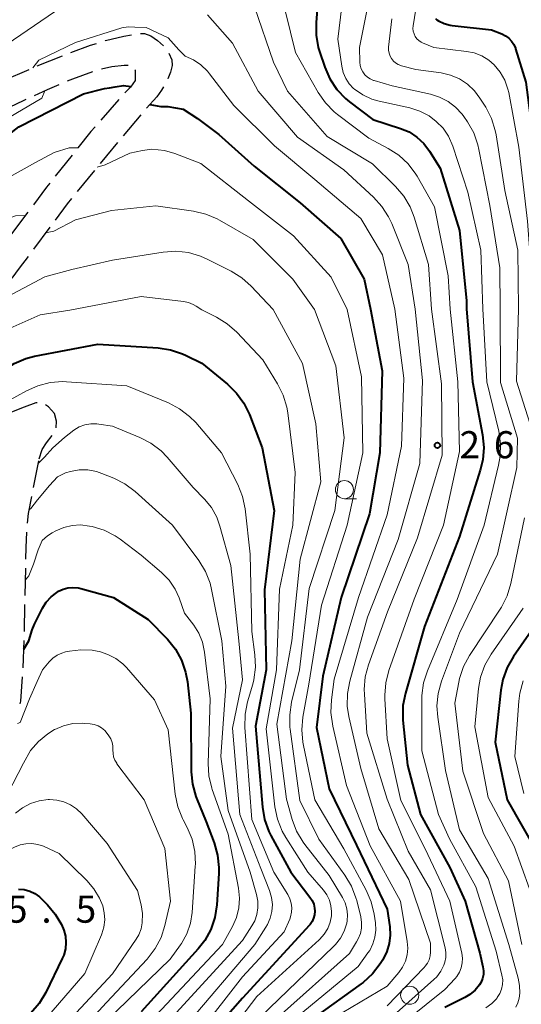
# Model space of a CAD drawing. Units: metres. Extents: x -66000 to -64000, y 27000 to 28500.
# Drawn here: x -65496 to -65426, y 27085 to 27221 of the extents above; entities that cross this region are included whole.
import ezdxf

# ---------------------------------------------------------------- set-up
doc = ezdxf.new("R2010")
doc.units = ezdxf.units.M
for name, color, linetype, lineweight in [('210600_庭園路等', 7, 'Continuous', 30), ('633100_広葉樹林', 7, 'Continuous', 13), ('710100_等高線(計曲線)', 7, 'Continuous', 40), ('710200_等高線(主曲線)', 7, 'Continuous', 13), ('731200_図化機測定による標高点', 7, 'Continuous', 40)]:
    doc.layers.add(name, color=color, linetype=linetype, lineweight=lineweight)
doc.styles.add('Style-WORKING', font='MS Gothic.ttf')

msp = doc.modelspace()

# ---------------------------------------------------------------- linework, layer by layer
at = {"layer": '210600_庭園路等', "linetype": 'Continuous', "lineweight": 30}
for p, q in [((-65493.38, 27214.47), (-65489.9, 27215.88)), ((-65497.97, 27212.49), (-65494.53, 27213.98)), ((-65482.11, 27209.81), (-65484.58, 27206.98)), ((-65479.07, 27207.69), (-65481.49, 27204.83)), ((-65488.55, 27202.15), (-65490.89, 27199.23)), ((-65485.49, 27200.02), (-65487.86, 27197.12)), ((-65494.68, 27194.26), (-65496.93, 27191.25)), ((-65491.67, 27192.16), (-65493.91, 27189.15)), ((-65493.9, 27156.2), (-65493.19, 27159.88)), ((-65495.07, 27141.28), (-65494.99, 27145.03)), ((-65495.16, 27136.28), (-65495.09, 27140.03)), ((-65495.34, 27131.28), (-65495.2, 27135.03))]:
    msp.add_line(p, q, dxfattribs=at)
at = {"layer": '210600_庭園路等', "linetype": 'Continuous', "lineweight": 30, "flags": 128}
for points in [[(-65484.01, 27217.96), (-65483.97, 27217.97), (-65481.41, 27218.6), (-65480.36, 27218.78)], [(-65479.12, 27218.94), (-65478.56, 27218.95), (-65477.69, 27218.63), (-65476.75, 27218), (-65475.91, 27217.24)], [(-65488.74, 27216.33), (-65486.02, 27217.34), (-65485.21, 27217.59)], [(-65475.19, 27216.23), (-65474.78, 27215.31), (-65474.74, 27214.53), (-65474.96, 27213.62), (-65475.33, 27212.69), (-65475.34, 27212.67)], [(-65489.21, 27212.39), (-65488.47, 27212.7), (-65485.7, 27213.7)], [(-65484.5, 27214.05), (-65483.06, 27214.39), (-65481.35, 27214.6), (-65480.8, 27214.6)], [(-65479.89, 27213.95), (-65479.85, 27213.89), (-65479.85, 27212.46), (-65480.48, 27211.55), (-65481.29, 27210.74)], [(-65493.79, 27210.38), (-65491.96, 27211.22), (-65490.36, 27211.9)], [(-65475.94, 27211.57), (-65476.18, 27211.12), (-65476.86, 27210.21), (-65478.26, 27208.64)], [(-65498.34, 27208.31), (-65496.55, 27209.11), (-65494.93, 27209.86)], [(-65485.4, 27206.03), (-65485.96, 27205.39), (-65487.77, 27203.13)], [(-65482.3, 27203.87), (-65483.83, 27202.06), (-65484.7, 27200.99)], [(-65491.67, 27198.25), (-65492.12, 27197.69), (-65493.93, 27195.26)], [(-65488.65, 27196.15), (-65489.24, 27195.42), (-65490.92, 27193.16)], [(-65494.65, 27188.15), (-65495.87, 27186.52), (-65496.9, 27185.15)], [(-65493.42, 27167.91), (-65493.59, 27167.9), (-65495.19, 27167.32), (-65496.93, 27166.6)], [(-65490.76, 27164.46), (-65490.74, 27165.35), (-65490.98, 27166.41), (-65491.81, 27167.35), (-65492.26, 27167.6)], [(-65493.14, 27160.14), (-65492.72, 27161.47), (-65492.11, 27162.38), (-65491.32, 27163.36)], [(-65494.72, 27151.27), (-65494.59, 27152.6), (-65494.13, 27154.97)], [(-65494.97, 27146.28), (-65494.94, 27147.91), (-65494.83, 27150.02)], [(-65495.73, 27126.3), (-65495.68, 27126.67), (-65495.42, 27130.03)]]:
    msp.add_lwpolyline(points, dxfattribs=at)
at = {"layer": '633100_広葉樹林', "linetype": 'Continuous', "lineweight": 13}
msp.add_line((-65450.9, 27154.65), (-65449.23, 27154.65), dxfattribs=at)
for centre in [(-65450.9, 27155.9), (-65441.87, 27086)]:
    msp.add_circle(centre, 1.25, dxfattribs=at)
at = {"layer": '710100_等高線(計曲線)', "linetype": 'Continuous', "lineweight": 40, "flags": 128}
for points, elevation in [([(-65454.62, 27222.93), (-65454.83, 27220.49), (-65454.82, 27218.74), (-65454.51, 27217.03), (-65454.34, 27216.45), (-65453.61, 27214.28), (-65452.91, 27212.68), (-65451.94, 27211.23), (-65450.74, 27209.97), (-65450.18, 27209.52), (-65446.95, 27207.05), (-65443.16, 27205.84), (-65441.96, 27205.34), (-65440.87, 27204.63), (-65439.92, 27203.75), (-65439.11, 27202.67), (-65437.66, 27200.34), (-65435, 27191.71), (-65434.01, 27181.99), (-65434.01, 27180.87)], 260), ([(-65438.29, 27221.03), (-65438.11, 27220.85), (-65437.89, 27220.7), (-65437.1, 27220.34), (-65436.26, 27220.12), (-65435.98, 27220.08), (-65430.55, 27219.45), (-65429.11, 27218.89), (-65428.61, 27218.64), (-65428.16, 27218.31), (-65427.77, 27217.91), (-65427.47, 27217.44), (-65427.24, 27216.93), (-65427.22, 27216.85), (-65425.79, 27212.21), (-65424.59, 27203), (-65423, 27192.88), (-65423.08, 27182.92), (-65423.25, 27180.9)], 250), ([(-65518.3, 27180.63), (-65514.51, 27189), (-65507, 27197.45), (-65495.94, 27206.06), (-65487, 27210.6), (-65484.09, 27211.34), (-65483.38, 27211.46), (-65482.61, 27211.56), (-65481.46, 27211.78), (-65480.43, 27211.62)], 270), ([(-65477.83, 27209.12), (-65476.3, 27208.88), (-65475.31, 27208.88), (-65473.22, 27208.51), (-65471.22, 27207.21), (-65468.26, 27205), (-65463.38, 27200.62), (-65457, 27195.53), (-65451.39, 27190.61), (-65448.17, 27185), (-65447.3, 27180.83)], 270), ([(-65447.3, 27180.83), (-65445.66, 27172.34), (-65446.01, 27161), (-65447.44, 27152.56), (-65451.34, 27141), (-65453.88, 27130.12), (-65454.74, 27123), (-65453, 27114.52), (-65449.24, 27106.76), (-65445, 27097.92), (-65444.63, 27095.46), (-65444.56, 27094.3), (-65444.69, 27093.15), (-65445.02, 27092.04), (-65445.53, 27091), (-65445.6, 27090.9), (-65445.96, 27090.34), (-65447.02, 27088.95), (-65448.3, 27087.77), (-65448.58, 27087.57), (-65455, 27082.98)], 270), ([(-65434.01, 27180.87), (-65433.2, 27170.8), (-65431.81, 27163.48), (-65431.63, 27161.74), (-65431.76, 27160), (-65432.1, 27158.6), (-65435, 27149.41), (-65439.83, 27137), (-65442.47, 27127.78), (-65442.8, 27126.07), (-65442.83, 27124.33), (-65442.81, 27124.02), (-65442.18, 27117.82), (-65440.38, 27111), (-65436.34, 27103.66), (-65434.22, 27099), (-65432.19, 27091.81), (-65431.74, 27089.91), (-65431.66, 27089.38), (-65431.68, 27088.85), (-65431.79, 27088.32), (-65431.99, 27087.82), (-65432.21, 27087.45), (-65432.82, 27086.72), (-65433.54, 27086.11), (-65434.23, 27085.7), (-65437, 27084.32)], 260), ([(-65504.91, 27162.63), (-65504.47, 27162.91), (-65501.95, 27167.77), (-65500.23, 27170.63), (-65498.04, 27172.36), (-65496.58, 27173.32), (-65494.98, 27174.01), (-65493.75, 27174.33), (-65485, 27176.03), (-65476.66, 27175.5), (-65474.94, 27175.24), (-65473.28, 27174.68), (-65472.81, 27174.46), (-65470.63, 27173.37), (-65467.07, 27170.46), (-65465.82, 27169.24), (-65464.8, 27167.83)], 280), ([(-65464.8, 27167.83), (-65464.05, 27166.28), (-65462.3, 27161.7), (-65460.63, 27153), (-65461.96, 27142.04), (-65461.72, 27131), (-65463.21, 27123.21), (-65462.25, 27112.01), (-65461.95, 27110.29), (-65461.35, 27108.65), (-65461.08, 27108.1), (-65458.31, 27103), (-65455.67, 27099.58), (-65455.37, 27099.11), (-65455.15, 27098.59), (-65455.03, 27098.04), (-65455, 27097.61), (-65455.04, 27097.11), (-65455.17, 27096.64), (-65455.38, 27096.19), (-65455.66, 27095.79), (-65455.75, 27095.69), (-65465, 27085.62), (-65473, 27076.48)], 280), ([(-65491.48, 27141.08), (-65490.7, 27141.69), (-65490.45, 27141.84), (-65489.82, 27142.14), (-65489.14, 27142.32), (-65488.45, 27142.38), (-65487.75, 27142.32), (-65487.38, 27142.24), (-65482.85, 27141), (-65478.04, 27137.96), (-65475.38, 27135.21), (-65474.28, 27133.86), (-65473.43, 27132.33), (-65472.86, 27130.68), (-65472.62, 27129.35), (-65472.14, 27125), (-65472.08, 27116.89), (-65471.91, 27115.16), (-65471.45, 27113.48), (-65471.36, 27113.24), (-65470.04, 27109.96), (-65468.92, 27107.05), (-65468.44, 27105.37), (-65468.26, 27103.64), (-65468.28, 27102.81), (-65468.56, 27098.48), (-65468.82, 27096.76), (-65469.38, 27095.11), (-65470.22, 27093.58), (-65471.13, 27092.42), (-65479, 27083.73)], 290), ([(-65495.25, 27133.84), (-65494.57, 27135), (-65494.07, 27136.5), (-65493.79, 27137.3), (-65492.66, 27139.51), (-65492.14, 27140.35), (-65491.48, 27141.08)], 290), ([(-65424.34, 27137.4), (-65427.53, 27132.81), (-65428.4, 27131.3), (-65428.99, 27129.66), (-65429.27, 27128.16), (-65430.04, 27121), (-65428.4, 27113), (-65424.25, 27105.75)], 250), ([(-65495.96, 27100.69), (-65495.18, 27100.61), (-65494.43, 27100.4), (-65493.72, 27100.06), (-65493.09, 27099.61), (-65492.84, 27099.38), (-65491.97, 27098.5), (-65490.89, 27097.22), (-65490.05, 27095.78), (-65489.73, 27095), (-65489.5, 27094.15), (-65489.42, 27093.28), (-65489.5, 27092.41), (-65489.73, 27091.56), (-65489.93, 27091.08), (-65492.22, 27086.36), (-65493.12, 27084.86), (-65494.29, 27083.51)], 300)]:
    msp.add_lwpolyline(points, dxfattribs=dict(at, elevation=elevation))
at = {"layer": '710200_等高線(主曲線)', "linetype": 'Continuous', "lineweight": 13, "flags": 128}
for points, elevation in [([(-65460.67, 27263.82), (-65459.84, 27263.13), (-65457.02, 27262.44), (-65453.83, 27261.64), (-65451.3, 27260.66), (-65449.1, 27259.42), (-65446.63, 27257.06), (-65445.07, 27255.07), (-65443.41, 27252.06), (-65441.6, 27248.4), (-65439.73, 27239), (-65440.16, 27227.84), (-65441.39, 27220.02)], 252), ([(-65450.75, 27226.96), (-65451.81, 27218.19), (-65451.28, 27214.43), (-65451.07, 27213.57), (-65450.72, 27212.75), (-65450.24, 27212.01), (-65449.63, 27211.36), (-65449.5, 27211.25), (-65448.37, 27210.46), (-65447.11, 27209.87), (-65446.1, 27209.58), (-65441.87, 27208.66), (-65440.49, 27208.23), (-65439.2, 27207.56), (-65438.19, 27206.81), (-65437.25, 27205.85), (-65436.5, 27204.74), (-65435.92, 27203.4), (-65433.82, 27197), (-65432.03, 27189), (-65431.76, 27180.87)], 258), ([(-65446.77, 27227.23), (-65448.81, 27217), (-65448.76, 27215), (-65448.7, 27214.53), (-65448.57, 27214.07), (-65448.36, 27213.64), (-65448.07, 27213.26), (-65447.73, 27212.93), (-65447.33, 27212.67), (-65446.89, 27212.48), (-65446.79, 27212.44), (-65444.28, 27211.72), (-65438.99, 27210.57), (-65437.74, 27210.17), (-65436.57, 27209.57), (-65435.52, 27208.78), (-65434.63, 27207.81), (-65434.38, 27207.47), (-65433.87, 27206.73), (-65433.01, 27205.21), (-65432.43, 27203.57), (-65432.29, 27202.94), (-65430.8, 27195.2), (-65429.42, 27186.58), (-65429.35, 27180.88)], 256), ([(-65459.78, 27225), (-65457.66, 27216.34), (-65454.52, 27210.8), (-65453.53, 27209.37), (-65452.3, 27208.13), (-65451.84, 27207.75), (-65447.51, 27204.49), (-65444.83, 27203.07), (-65443.37, 27202.12), (-65442.09, 27200.93), (-65441.04, 27199.53), (-65440.86, 27199.22), (-65438.44, 27195), (-65436.54, 27185.46), (-65436.29, 27180.86)], 262), ([(-65510.01, 27207.06), (-65509.62, 27208.2), (-65506.24, 27211.71), (-65497.57, 27217.46), (-65491, 27221.93)], 266), ([(-65469.83, 27221.53), (-65466.37, 27217.63), (-65462.83, 27211), (-65457.37, 27204.63), (-65451, 27200.12), (-65446.89, 27196.35), (-65445.71, 27195.06), (-65444.78, 27193.59), (-65444.35, 27192.67), (-65442.1, 27187), (-65441.11, 27180.85)], 266), ([(-65463.34, 27222.66), (-65460.71, 27215), (-65458.77, 27211), (-65453.28, 27204.72), (-65447, 27200.94), (-65443.82, 27197.81), (-65442.69, 27196.48), (-65441.8, 27194.98), (-65441.25, 27193.55), (-65439.29, 27187), (-65438.87, 27180.85)], 264), ([(-65444.36, 27221), (-65444.78, 27217.05), (-65444.79, 27216.64), (-65444.72, 27216.23), (-65444.59, 27215.84), (-65444.39, 27215.48), (-65444.13, 27215.15), (-65443.82, 27214.88), (-65443.46, 27214.67), (-65443.08, 27214.52), (-65443, 27214.5), (-65441, 27213.99), (-65437.52, 27213.5), (-65436.22, 27213.2), (-65435, 27212.67), (-65433.89, 27211.95), (-65432.92, 27211.04), (-65432.16, 27210.03), (-65431.35, 27208.77), (-65430.55, 27207.22), (-65430.03, 27205.56), (-65429.92, 27204.93), (-65428.73, 27197.27), (-65426.9, 27189), (-65426.83, 27180.89)], 254), ([(-65493.99, 27214.21), (-65493.17, 27215.29), (-65488.1, 27217.69), (-65481.69, 27219.73), (-65480.83, 27219.87), (-65479.88, 27219.83), (-65478.33, 27219.77), (-65475.28, 27218.36), (-65473.82, 27216.72), (-65472.94, 27215.84), (-65471.78, 27215.32), (-65470.74, 27214.62), (-65469.83, 27213.74), (-65469.55, 27213.39), (-65466.18, 27209), (-65460.58, 27203.42), (-65455, 27198.75), (-65448.63, 27193.37), (-65445.63, 27188.37), (-65443.91, 27180.84)], 268), ([(-65441.39, 27220.02), (-65441.42, 27219.64), (-65441.38, 27219.26), (-65441.27, 27218.9), (-65441.11, 27218.55), (-65440.88, 27218.24), (-65440.61, 27217.98), (-65440.29, 27217.77), (-65440.09, 27217.67), (-65438.53, 27217), (-65434.02, 27216.48), (-65432.93, 27216.26), (-65431.89, 27215.85), (-65430.94, 27215.27), (-65430.19, 27214.61), (-65429.36, 27213.62), (-65428.73, 27212.49), (-65428.29, 27211.27), (-65428.18, 27210.78), (-65426.77, 27203.23), (-65425.57, 27193), (-65424.97, 27185), (-65425.07, 27180.89)], 252), ([(-65521.54, 27180.62), (-65519, 27188.33), (-65514.79, 27193.98), (-65508.58, 27199.66), (-65498.13, 27206.84), (-65492.74, 27210), (-65492.36, 27211.03)], 268), ([(-65514.88, 27180.64), (-65509, 27189.86), (-65500.89, 27197.11), (-65493.62, 27201.12), (-65491.04, 27202.5), (-65488.99, 27203.17), (-65487.75, 27203.16)], 272), ([(-65485.11, 27200.49), (-65483.98, 27200.82), (-65480.6, 27202.4), (-65478.85, 27202.77), (-65477.54, 27202.98), (-65475.81, 27202.78), (-65474.35, 27202.35), (-65470.74, 27201), (-65464.17, 27195.83), (-65457.95, 27191), (-65452.73, 27185.27), (-65450.5, 27180.82)], 272), ([(-65492.25, 27191.39), (-65491.08, 27191.63), (-65488.12, 27193.21), (-65483.13, 27194.47), (-65477, 27195.14), (-65471.79, 27194.4), (-65470.09, 27194), (-65468.49, 27193.32), (-65468.2, 27193.15), (-65463.54, 27190.46), (-65458.04, 27185), (-65455.02, 27180.81)], 274), ([(-65510.75, 27180.65), (-65505.85, 27187.39), (-65502.2, 27190.85), (-65499.17, 27192.76), (-65496.41, 27193.75), (-65495.04, 27193.78)], 274), ([(-65499.12, 27182.18), (-65498.26, 27182.19), (-65492.33, 27185.32), (-65488.59, 27186.35), (-65483, 27187.61), (-65475.95, 27188.73), (-65474.21, 27188.85), (-65472.48, 27188.67), (-65470.8, 27188.18), (-65469.89, 27187.78), (-65466.58, 27186.11), (-65465.09, 27185.19), (-65463.79, 27184.03), (-65460.74, 27180.79)], 276), ([(-65488.9, 27180.71), (-65479, 27182.58), (-65473.14, 27181.9), (-65472.46, 27181.76), (-65471.81, 27181.5), (-65471.42, 27181.28), (-65470.63, 27180.76)], 278), ([(-65503.12, 27170.55), (-65503.02, 27170.54), (-65502.57, 27170.88), (-65500.47, 27174.79), (-65499.08, 27177.05), (-65497.61, 27177.99), (-65497.12, 27178.22), (-65493, 27180.08), (-65488.9, 27180.71)], 278), ([(-65470.63, 27180.76), (-65468.58, 27179.74), (-65467.1, 27178.82), (-65465.79, 27177.66), (-65462.17, 27173.83), (-65460.14, 27170.53), (-65459.36, 27168.97), (-65458.86, 27167.3), (-65458.73, 27166.5), (-65457.72, 27158.28), (-65458.02, 27151), (-65459.86, 27142.14), (-65460.3, 27131), (-65461.72, 27122.82), (-65460.51, 27112.03), (-65460.16, 27110.33), (-65459.53, 27108.7), (-65459.02, 27107.81), (-65455.98, 27103), (-65453.81, 27100.52), (-65453.34, 27099.87), (-65452.98, 27099.15), (-65452.76, 27098.37), (-65452.67, 27097.58), (-65452.7, 27097), (-65452.87, 27096.1), (-65453.2, 27095.24), (-65453.68, 27094.45), (-65454.28, 27093.75), (-65454.4, 27093.65), (-65463, 27085.82), (-65471, 27075.35)], 278), ([(-65460.74, 27180.79), (-65456.68, 27173.32), (-65454.87, 27165), (-65454.18, 27157), (-65457, 27146.27), (-65458.19, 27135), (-65460.24, 27123.49), (-65458.91, 27113.09), (-65458.13, 27110.31), (-65457.51, 27108.68), (-65456.62, 27107.18), (-65456.37, 27106.85), (-65453, 27102.54), (-65451.16, 27099.51), (-65450.79, 27098.76), (-65450.55, 27097.95), (-65450.46, 27097.12), (-65450.51, 27096.28), (-65450.57, 27095.96), (-65450.92, 27094.88), (-65451.44, 27093.89), (-65452.13, 27093), (-65452.4, 27092.72), (-65462.5, 27083)], 276), ([(-65455.02, 27180.81), (-65452.07, 27173), (-65450.95, 27163.05), (-65452.22, 27153), (-65455.76, 27142.24), (-65457.1, 27131), (-65458.21, 27126.51), (-65458.47, 27124.79), (-65458.44, 27123.05), (-65458.4, 27122.77), (-65457.06, 27112.94), (-65454.44, 27107.56), (-65450.82, 27102.59), (-65449.92, 27101.1), (-65449.3, 27099.47), (-65449.19, 27099.09), (-65448.64, 27096.85), (-65448.52, 27096.08), (-65448.54, 27095.29), (-65448.69, 27094.53), (-65448.98, 27093.8), (-65449.21, 27093.39), (-65450.22, 27091.78), (-65460.01, 27083)], 274), ([(-65450.5, 27180.82), (-65448.53, 27171.47), (-65448.34, 27161), (-65450.5, 27151), (-65454.06, 27139.94), (-65455.81, 27129), (-65456.64, 27124.45), (-65456.8, 27122.71), (-65456.66, 27120.98), (-65456.58, 27120.55), (-65454.97, 27113.03), (-65451, 27106.26), (-65447.89, 27100.51), (-65447.2, 27098.91), (-65446.79, 27097.2), (-65446.62, 27096.01), (-65446.56, 27095.02), (-65446.67, 27094.04), (-65446.96, 27093.09), (-65447.4, 27092.2), (-65447.64, 27091.85), (-65449, 27089.97), (-65457.44, 27083)], 272), ([(-65443.91, 27180.84), (-65442.68, 27171.32), (-65443, 27161.92), (-65445, 27152.42), (-65448.94, 27141), (-65452.31, 27129.69), (-65452.69, 27126.82), (-65452.77, 27125.08), (-65452.52, 27123.21), (-65450.59, 27115), (-65447.32, 27106.68), (-65443.13, 27099), (-65442.2, 27093.43), (-65442.12, 27092.52), (-65442.21, 27091.6), (-65442.46, 27090.72), (-65442.85, 27089.89), (-65443.39, 27089.13), (-65445, 27087.26), (-65451.2, 27083.59)], 268), ([(-65441.11, 27180.85), (-65440.1, 27171), (-65440.47, 27159.53), (-65443.47, 27149), (-65447.73, 27138.27), (-65450.17, 27129.44), (-65450.49, 27127.72), (-65450.5, 27125.98), (-65450.28, 27124.54), (-65448.63, 27117.37), (-65446.14, 27109), (-65441.99, 27102.01), (-65439, 27093.21), (-65439, 27091.97), (-65439.05, 27091.44), (-65439.18, 27090.92), (-65439.41, 27090.44), (-65439.71, 27090), (-65439.87, 27089.83), (-65445, 27084.56)], 266), ([(-65438.87, 27180.85), (-65437.46, 27170.54), (-65437.36, 27160.67), (-65440.78, 27149.22), (-65444.93, 27139), (-65447.57, 27131.69), (-65448.02, 27130.01), (-65448.16, 27128.27), (-65448.14, 27127.62), (-65447.78, 27122.22), (-65445, 27113.1), (-65442.1, 27105.9), (-65439, 27100.59), (-65436.97, 27092.57), (-65436.86, 27091.91), (-65436.87, 27091.23), (-65436.99, 27090.57), (-65437.13, 27090.17), (-65437.56, 27089.33), (-65438.13, 27088.57), (-65438.55, 27088.16), (-65445, 27082.4)], 264), ([(-65436.29, 27180.86), (-65435.22, 27170.78), (-65435, 27161.16), (-65437.2, 27151), (-65441.23, 27140.77), (-65444.74, 27130.89), (-65445.18, 27129.2), (-65445.32, 27127.47), (-65445.3, 27127), (-65445, 27121.46), (-65443.09, 27112.91), (-65439.74, 27106.26), (-65436.32, 27099), (-65434.66, 27091.81), (-65434.56, 27091.14), (-65434.59, 27090.47), (-65434.73, 27089.81), (-65434.98, 27089.18), (-65435.34, 27088.6), (-65435.6, 27088.3), (-65437, 27086.79), (-65445, 27080.41)], 262), ([(-65431.76, 27180.87), (-65431.2, 27170.8), (-65429.56, 27163.98), (-65429.3, 27162.25), (-65429.35, 27160.51), (-65429.57, 27159.29), (-65431.57, 27151), (-65435.3, 27140.7), (-65439.42, 27130.83), (-65439.94, 27129.17), (-65440.17, 27127.44), (-65440.18, 27127.02), (-65440.21, 27119.79), (-65437.88, 27111), (-65436.36, 27107.64), (-65432.73, 27101), (-65429.89, 27092.11), (-65429.11, 27088.8), (-65429.01, 27088.15), (-65429.03, 27087.49), (-65429.16, 27086.84), (-65429.41, 27086.23), (-65429.75, 27085.67), (-65429.84, 27085.56), (-65430.53, 27084.84), (-65431.33, 27084.25)], 258), ([(-65429.35, 27180.88), (-65429.29, 27170.71), (-65426.95, 27163), (-65427.04, 27158.96), (-65429.74, 27147), (-65435, 27136.07), (-65437.48, 27129.41), (-65437.95, 27127.73), (-65438.11, 27126), (-65438, 27124.45), (-65436.91, 27117.09), (-65435, 27108.87), (-65431, 27102.13), (-65428.18, 27093), (-65426.86, 27088.37), (-65426.66, 27087.34), (-65426.65, 27086.28), (-65426.74, 27085.6), (-65426.92, 27084.95), (-65427.21, 27084.35)], 256), ([(-65426.83, 27180.89), (-65427.09, 27170.91), (-65425.27, 27165.08)], 254), ([(-65501.27, 27164.48), (-65500.79, 27165.42), (-65499.21, 27166.83), (-65498.15, 27167.68), (-65497.53, 27168.07), (-65494.89, 27169.55), (-65493.3, 27170.27), (-65491.61, 27170.7), (-65489.87, 27170.83), (-65489.34, 27170.81)], 282), ([(-65489.34, 27170.81), (-65481, 27170.25), (-65475.24, 27167.88), (-65473.69, 27167.08), (-65472.31, 27166.02), (-65471.47, 27165.16), (-65467.89, 27161), (-65465.66, 27156.59), (-65465.01, 27154.97), (-65464.65, 27153.23), (-65463.93, 27147), (-65463.69, 27136.31), (-65463.27, 27133.08), (-65463.2, 27131.34), (-65463.43, 27129.61), (-65463.59, 27128.99), (-65464.3, 27126.56), (-65464.64, 27124.85), (-65464.67, 27123), (-65463.72, 27110.28), (-65460.67, 27103), (-65458.73, 27099.91), (-65458.44, 27099.34), (-65458.26, 27098.73), (-65458.18, 27098.1), (-65458.21, 27097.47), (-65458.35, 27096.85), (-65458.47, 27096.53), (-65459.23, 27094.77), (-65465, 27088.55), (-65471, 27080.87)], 282), ([(-65488.34, 27164.14), (-65487.61, 27164.56), (-65486.82, 27164.84), (-65485.99, 27164.98), (-65485.15, 27164.98), (-65484.89, 27164.94), (-65483, 27164.66), (-65479.21, 27163.1), (-65477.66, 27162.3), (-65476.27, 27161.25), (-65475.44, 27160.39), (-65471.81, 27156.19), (-65470.26, 27154.6), (-65469.3, 27153.41), (-65468.56, 27152.07), (-65468.12, 27150.86), (-65466.6, 27145.4), (-65465.52, 27135), (-65465, 27129.62), (-65466.4, 27122.91), (-65465.38, 27111), (-65462.47, 27103.53), (-65461.25, 27100.46), (-65460.98, 27099.53), (-65460.87, 27098.57), (-65460.93, 27097.6), (-65461.15, 27096.66), (-65461.54, 27095.77), (-65461.76, 27095.4), (-65463.31, 27093), (-65473, 27081.58)], 284), ([(-65493.26, 27159.52), (-65492.39, 27160.39), (-65491.24, 27161.7), (-65489.62, 27163.11), (-65488.34, 27164.14)], 284), ([(-65494.49, 27153.11), (-65494.27, 27153.27), (-65493.36, 27154.47), (-65491.68, 27156.48), (-65490.59, 27157.66)], 286), ([(-65490.59, 27157.66), (-65489.49, 27158.2), (-65488.79, 27158.42), (-65487.59, 27158.62), (-65486.38, 27158.62), (-65485.19, 27158.4), (-65484.45, 27158.15), (-65482.81, 27157.5), (-65481.26, 27156.71), (-65479.84, 27155.65), (-65474.66, 27151), (-65471.04, 27146.09), (-65470.13, 27144.6), (-65469.49, 27142.98), (-65469.28, 27142.1), (-65467.87, 27135), (-65467.29, 27128.71), (-65467.98, 27119), (-65467, 27111.54), (-65463.96, 27103), (-65463.06, 27099.92), (-65462.89, 27099.02), (-65462.87, 27098.09), (-65463.01, 27097.18), (-65463.3, 27096.31), (-65463.7, 27095.58), (-65465, 27093.56), (-65474.67, 27083)], 286), ([(-65425.99, 27152.01), (-65427.88, 27142.9), (-65428.38, 27141.23), (-65429.16, 27139.67), (-65429.34, 27139.39), (-65433.58, 27132.99), (-65434.42, 27131.46), (-65434.97, 27129.81), (-65435.08, 27129.27), (-65435.62, 27126.38), (-65434.53, 27117), (-65431.65, 27108.35), (-65428.19, 27101.81), (-65426.34, 27093)], 254), ([(-65495.02, 27143.44), (-65494.57, 27143.98), (-65493.91, 27145.6), (-65493.27, 27147.56), (-65492.7, 27148.85), (-65491.97, 27149.5), (-65491.31, 27149.92), (-65490.81, 27150.19), (-65489.73, 27150.66), (-65488.58, 27150.94), (-65487.41, 27151.01), (-65486.17, 27150.87), (-65485.81, 27150.79), (-65484.14, 27150.28), (-65482.59, 27149.49), (-65481.91, 27149.03), (-65479, 27146.86), (-65476.2, 27144.44), (-65475.16, 27143.38), (-65474.33, 27142.16), (-65473.76, 27140.92), (-65473, 27138.84), (-65471.74, 27137.18), (-65471.03, 27136.06)], 288), ([(-65426.18, 27139.51), (-65426.57, 27138.9), (-65430.6, 27133.14), (-65431.47, 27131.63), (-65432.06, 27129.99), (-65432.35, 27128.41), (-65432.88, 27123.12), (-65431, 27113.32), (-65427.41, 27106.59), (-65425.28, 27100.72)], 252), ([(-65471.03, 27136.06), (-65470.53, 27134.82), (-65470.24, 27133.45), (-65469.49, 27127), (-65469.75, 27118.06), (-65469.65, 27116.32), (-65469.24, 27114.62), (-65469.18, 27114.44), (-65467, 27108.26), (-65465.55, 27100.8), (-65465.4, 27099.44), (-65465.5, 27098.08), (-65465.83, 27096.75), (-65466.38, 27095.5), (-65467.76, 27093), (-65479, 27081.02)], 288), ([(-65492.64, 27131), (-65491.74, 27132.08), (-65491.23, 27132.59), (-65490.65, 27133), (-65490.01, 27133.3), (-65489.46, 27133.46), (-65488.92, 27133.58), (-65487.37, 27133.77), (-65485.81, 27133.7), (-65485.09, 27133.56), (-65484.78, 27133.5), (-65483.62, 27133.13), (-65482.54, 27132.56), (-65481.57, 27131.82), (-65481.05, 27131.29), (-65477.15, 27126.85), (-65475.29, 27122.71), (-65474.29, 27113.78), (-65473.94, 27112.07), (-65473.31, 27110.45), (-65473.21, 27110.26), (-65472.64, 27109.18), (-65471.97, 27107.57), (-65471.59, 27105.86), (-65471.51, 27104.12), (-65471.53, 27103.85), (-65471.97, 27097.46), (-65472.21, 27095.95), (-65472.71, 27094.5), (-65473.45, 27093.16), (-65473.57, 27092.99), (-65475, 27090.97), (-65485.33, 27081)], 292), ([(-65496.12, 27123.57), (-65495.73, 27123.73), (-65494.47, 27126.99), (-65493.42, 27129.39), (-65492.64, 27131)], 292), ([(-65426.17, 27129.45), (-65426.64, 27127.77), (-65426.78, 27126.66), (-65427.34, 27119), (-65426.09, 27113.91)], 248), ([(-65490.96, 27122.74), (-65489.74, 27123.26), (-65488.45, 27123.55), (-65487.14, 27123.61), (-65486.8, 27123.59), (-65486.08, 27123.53), (-65485.52, 27123.44), (-65484.98, 27123.24), (-65484.49, 27122.96), (-65484.05, 27122.6), (-65483.71, 27122.2), (-65483.47, 27121.87), (-65483.21, 27121.43), (-65483.02, 27120.96), (-65482.93, 27120.46), (-65482.92, 27119.93), (-65482.91, 27119.44), (-65482.82, 27118.95), (-65482.65, 27118.49), (-65482.4, 27118.07), (-65482.36, 27118.01), (-65478.58, 27113), (-65475.73, 27106.27), (-65474.98, 27099), (-65475.73, 27095.65), (-65476.26, 27093.99), (-65477.07, 27092.45), (-65478.18, 27091.01), (-65483.79, 27085), (-65493.17, 27074.83)], 294), ([(-65499.12, 27112.13), (-65497.98, 27112.91), (-65496.77, 27115.23), (-65495.27, 27118.1), (-65494.32, 27119.83), (-65493.23, 27121.1), (-65491.93, 27122.16), (-65491, 27122.72), (-65490.96, 27122.74)], 294), ([(-65496.4, 27111.17), (-65495.42, 27111.93), (-65494.31, 27112.51), (-65493.12, 27112.88), (-65491.89, 27113.05), (-65491.71, 27113.06), (-65490.7, 27112.99), (-65489.73, 27112.75), (-65488.81, 27112.34), (-65487.97, 27111.78), (-65487.23, 27111.06), (-65483.71, 27107), (-65479.52, 27100.48), (-65479.02, 27098.5), (-65478.83, 27097.32), (-65478.86, 27096.03), (-65479.03, 27095.17), (-65479.36, 27094.35), (-65479.71, 27093.75), (-65483, 27088.94), (-65493, 27078.24)], 296), ([(-65518.91, 27089.1), (-65517.2, 27089.54), (-65513.11, 27092.75), (-65505.41, 27099.76), (-65499.47, 27105), (-65496.52, 27106.48), (-65495.76, 27106.79), (-65494.95, 27106.95), (-65494.13, 27106.98), (-65493.32, 27106.86), (-65492.53, 27106.6), (-65492.44, 27106.56), (-65490.38, 27105.62), (-65486.53, 27101.86), (-65485.54, 27100.72), (-65484.77, 27099.42), (-65484.34, 27098.35), (-65484.11, 27097.39), (-65484.06, 27096.41), (-65484.17, 27095.43), (-65484.46, 27094.48), (-65484.51, 27094.37), (-65486.79, 27089), (-65497, 27077.23)], 298)]:
    msp.add_lwpolyline(points, dxfattribs=dict(at, elevation=elevation))
at = {"layer": '731200_図化機測定による標高点', "linetype": 'Continuous', "lineweight": 40}
msp.add_circle((-65438.04, 27162.02, 264.31), 0.375, dxfattribs=at)

# ---------------------------------------------------------------- texts
at = {"layer": '731200_図化機測定による標高点', "linetype": 'Continuous', "lineweight": 40, "style": 'Style-WORKING'}
for s, p in [('2', (-65434.98, 27160.23, -10)), ('6', (-65430.23, 27160.23, -10)), ('5', (-65497.57, 27096.03, -10)), ('5', (-65488.07, 27096.03, -10)), ('.', (-65492.82, 27096.03, -10))]:
    msp.add_text(s, height=3.75, dxfattribs=at).set_placement(p)

doc.saveas('drawing.dxf')
